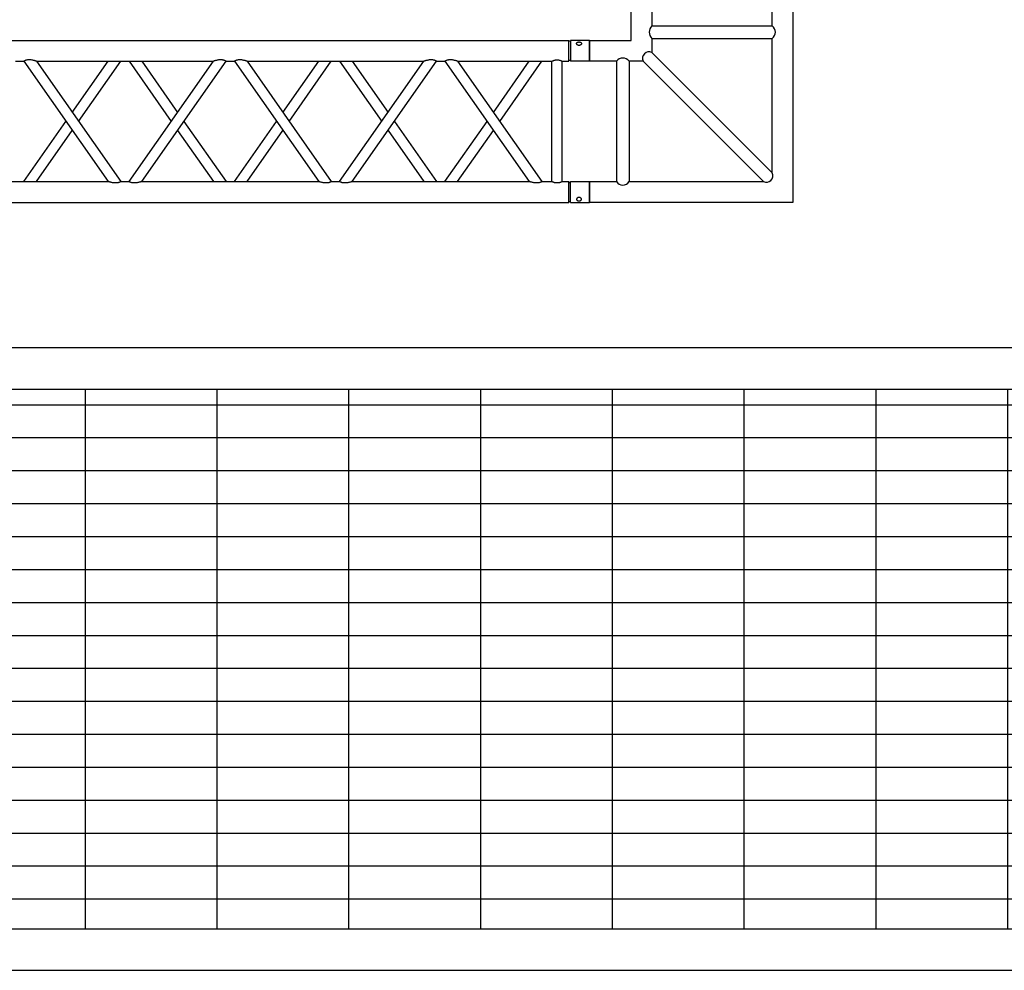
# Model space of a CAD drawing. Units: millimetres. Extents: x -825 to 6692, y 555 to 6949.
# Drawn here: x 2080 to 2317, y 5569 to 5798 of the extents above; entities that cross this region are included whole.
import ezdxf

# ---------------------------------------------------------------- set-up
doc = ezdxf.new("R2010")
doc.units = ezdxf.units.MM
doc.layers.add('GT大劇院_TRUSS_後舞台 Rear Stage Truss', color=4, linetype='Continuous')
doc.layers.add('GT大劇院_工作廊道_後舞台6樓 Gallery Rear Stage 6F', color=252, linetype='Continuous')

# ---------------------------------------------------------------- blocks, each defined once
blk = doc.blocks.new('GT大劇院_上舞台空間6F工作廊道')
at = {"layer": 'GT大劇院_工作廊道_後舞台6樓 Gallery Rear Stage 6F'}
h = blk.add_hatch(dxfattribs=at)
h.set_pattern_fill('GRATE', color=256, scale=10)
h.set_pattern_definition([(0, (-0.0001, 2752.443), (0, 7.9375), []), (90, (-0.0001, 2752.443), (-31.75, 2e-15), [])])
h.paths.add_polyline_path([(-1152.12, 2311.5), (-1225, 2311.5), (-1225, 2181.5), (1225, 2181.5), (1225, 2311.5), (1129, 2311.5), (1129, 3417.5), (1215, 3417.5), (1215, 3517.5), (1130, 3517.5), (1130, 3477.5), (-1130, 3477.5), (-1130, 3517.5), (-1215, 3517.5), (-1215, 3417.5), (-1153.01, 3417.5)])
h.paths.add_polyline_path([(-1023, 3417.5), (999, 3417.5), (999, 2311.5), (-1023, 2311.5)], flags=16)
h.paths.add_polyline_path([(-1013, 3407.5), (989, 3407.5), (989, 2321.5), (-1013, 2321.5)], flags=0)
for p, q in [((-1013, 2321.5), (989, 2321.5)), ((-1023, 2311.5), (999, 2311.5)), ((-1225, 2181.5), (1225, 2181.5)), ((-1225, 2171.5), (1225, 2171.5))]:
    blk.add_line(p, q, dxfattribs=at)
blk = doc.blocks.new('GT大劇院_39cm truss_3m')
at = {"extrusion": (0, 1, -2.22045e-16)}
for p, q in [((50, 3000), (0, 3000)), ((0, 3000), (0, 2954)), ((50, 3000), (0, 3000)), ((0, 3000), (0, 2954)), ((50, 3000), (50, 2954)), ((50, 3000), (50, 2954)), ((340, 3000), (390, 3000)), ((340, 2954), (340, 3000)), ((340, 3000), (390, 3000)), ((340, 2954), (340, 3000)), ((390, 2954), (390, 3000)), ((390, 2954), (390, 3000)), ((0, 2954), (50, 2954)), ((0, 2954), (50, 2954)), ((50, 2950), (0, 2950)), ((0, 50), (0, 2950)), ((50, 2950), (0, 2950)), ((0, 50), (0, 2950)), ((2, 2954), (2, 2950)), ((2, 2954), (2, 2950)), ((48, 2954), (48, 2950)), ((48, 2954), (48, 2950)), ((50, 2934), (50, 2950)), ((50, 2934), (50, 2950)), ((390, 2954), (340, 2954)), ((390, 2954), (340, 2954)), ((390, 2950), (340, 2950)), ((340, 2934), (340, 2950)), ((390, 2950), (340, 2950)), ((340, 2934), (340, 2950)), ((342, 2950), (342, 2954)), ((342, 2950), (342, 2954)), ((388, 2950), (388, 2954)), ((388, 2950), (388, 2954)), ((390, 50), (390, 2950)), ((390, 50), (390, 2950)), ((340, 2934), (50, 2934)), ((340, 2934), (50, 2934)), ((340, 2909), (50, 2909)), ((50, 2681.9), (50, 2909)), ((340, 2909), (50, 2909)), ((50, 2681.9), (50, 2909)), ((340, 2885), (340, 2909)), ((340, 2885), (340, 2909)), ((195, 2783.4), (50, 2885)), ((50, 2681.9), (340, 2885)), ((195, 2783.4), (50, 2885)), ((50, 2681.9), (340, 2885)), ((173.2, 2768.2), (50, 2854.5)), ((50, 2651.4), (340, 2854.5)), ((173.2, 2768.2), (50, 2854.5)), ((50, 2651.4), (340, 2854.5)), ((340, 2428.2), (340, 2854.5)), ((340, 2428.2), (340, 2854.5)), ((340, 2651.4), (195, 2752.9)), ((340, 2651.4), (195, 2752.9)), ((340, 2681.9), (216.8, 2768.2)), ((340, 2681.9), (216.8, 2768.2)), ((50, 2651.4), (50, 2651.4)), ((50, 2631.4), (50, 2651.4)), ((50, 2651.4), (50, 2651.4)), ((50, 2631.4), (50, 2651.4)), ((340, 2651.4), (340, 2651.4)), ((340, 2651.4), (340, 2651.4)), ((50, 2631.4), (50, 2631.4)), ((340, 2428.2), (50, 2631.4)), ((50, 2631.4), (50, 2631.4)), ((340, 2428.2), (50, 2631.4)), ((195, 2529.8), (340, 2631.4)), ((195, 2529.8), (340, 2631.4)), ((340, 2631.4), (340, 2631.4)), ((340, 2631.4), (340, 2631.4)), ((340, 2397.7), (50, 2600.8)), ((50, 2174.6), (50, 2600.8)), ((340, 2397.7), (50, 2600.8)), ((50, 2174.6), (50, 2600.8)), ((216.8, 2514.5), (340, 2600.8)), ((216.8, 2514.5), (340, 2600.8)), ((50, 2428.2), (173.2, 2514.5)), ((50, 2428.2), (173.2, 2514.5)), ((50, 2397.7), (195, 2499.3)), ((50, 2397.7), (195, 2499.3)), ((340, 2377.7), (340, 2397.7)), ((340, 2377.7), (340, 2397.7)), ((195, 2276.2), (50, 2377.7)), ((50, 2174.6), (340, 2377.7)), ((195, 2276.2), (50, 2377.7)), ((50, 2174.6), (340, 2377.7)), ((173.2, 2260.9), (50, 2347.2)), ((50, 2144.1), (340, 2347.2)), ((173.2, 2260.9), (50, 2347.2)), ((50, 2144.1), (340, 2347.2)), ((340, 1921), (340, 2347.2)), ((340, 1921), (340, 2347.2)), ((340, 2174.6), (216.8, 2260.9)), ((340, 2174.6), (216.8, 2260.9)), ((340, 2144.1), (195, 2245.6)), ((340, 2144.1), (195, 2245.6)), ((50, 2144.1), (50, 2144.1)), ((50, 2124.1), (50, 2144.1)), ((50, 2144.1), (50, 2144.1)), ((50, 2124.1), (50, 2144.1)), ((340, 2144.1), (340, 2144.1)), ((340, 2144.1), (340, 2144.1)), ((50, 2124.1), (50, 2124.1)), ((340, 1921), (50, 2124.1)), ((50, 2124.1), (50, 2124.1)), ((340, 1921), (50, 2124.1)), ((195, 2022.5), (340, 2124.1)), ((195, 2022.5), (340, 2124.1)), ((340, 2124.1), (340, 2124.1)), ((340, 2124.1), (340, 2124.1)), ((340, 1890.5), (50, 2093.6)), ((50, 1667.3), (50, 2093.6)), ((340, 1890.5), (50, 2093.6)), ((50, 1667.3), (50, 2093.6)), ((216.8, 2007.3), (340, 2093.6)), ((216.8, 2007.3), (340, 2093.6)), ((50, 1921), (173.2, 2007.3)), ((50, 1921), (173.2, 2007.3)), ((50, 1890.5), (195, 1992)), ((50, 1890.5), (195, 1992)), ((340, 1870.5), (340, 1890.5)), ((340, 1870.5), (340, 1890.5)), ((195, 1768.9), (50, 1870.5)), ((50, 1667.3), (340, 1870.5)), ((195, 1768.9), (50, 1870.5)), ((50, 1667.3), (340, 1870.5)), ((173.2, 1753.6), (50, 1839.9)), ((50, 1636.8), (340, 1839.9)), ((173.2, 1753.6), (50, 1839.9)), ((50, 1636.8), (340, 1839.9)), ((340, 1413.7), (340, 1839.9)), ((340, 1413.7), (340, 1839.9)), ((340, 1636.8), (195, 1738.4)), ((340, 1636.8), (195, 1738.4)), ((340, 1667.3), (216.8, 1753.6)), ((340, 1667.3), (216.8, 1753.6)), ((50, 1636.8), (50, 1636.8)), ((50, 1616.8), (50, 1636.8)), ((50, 1636.8), (50, 1636.8)), ((50, 1616.8), (50, 1636.8)), ((340, 1636.8), (340, 1636.8)), ((340, 1636.8), (340, 1636.8))]:
    blk.add_line(p, q, dxfattribs=at)
for points, knots in [([(12, 2974.5), (12, 2974.9), (12, 2975.3), (11.8, 2976), (11.7, 2976.4), (11.5, 2977.1), (11.3, 2977.5), (11, 2978.1), (10.7, 2978.4), (10.3, 2978.9), (10.1, 2979.2), (9.6, 2979.6), (9.3, 2979.8), (8.7, 2980.1), (8.4, 2980.2), (7.9, 2980.4), (7.6, 2980.4), (7.1, 2980.4), (6.8, 2980.4), (6.3, 2980.2), (6, 2980.1), (5.6, 2979.8), (5.3, 2979.6), (4.9, 2979.2), (4.8, 2978.9), (4.5, 2978.4), (4.3, 2978.1), (4.1, 2977.5), (4, 2977.1), (3.8, 2976.4), (3.7, 2976), (3.7, 2975.3), (3.6, 2974.9), (3.6, 2974.1), (3.7, 2973.7), (3.7, 2973), (3.8, 2972.6), (4, 2971.9), (4.1, 2971.5), (4.3, 2970.9), (4.5, 2970.6), (4.8, 2970.1), (4.9, 2969.8), (5.3, 2969.4), (5.6, 2969.2), (6, 2968.9), (6.3, 2968.8), (6.8, 2968.6), (7.1, 2968.6), (7.6, 2968.6), (7.9, 2968.6), (8.4, 2968.8), (8.7, 2968.9), (9.3, 2969.2), (9.6, 2969.4), (10.1, 2969.8), (10.3, 2970.1), (10.7, 2970.6), (11, 2970.9), (11.3, 2971.5), (11.5, 2971.9), (11.7, 2972.6), (11.8, 2973), (12, 2973.7), (12, 2974.1), (12, 2974.5)], [0, 0, 0, 0, 1.118803, 1.118803, 2.237606, 2.237606, 3.356409, 3.356409, 4.475212, 4.475212, 5.594209, 5.594209, 6.713207, 6.713207, 7.832205, 7.832205, 8.951203, 8.951203, 10.0702, 10.0702, 11.189198, 11.189198, 12.308196, 12.308196, 13.427194, 13.427194, 14.545997, 14.545997, 15.664799, 15.664799, 16.783602, 16.783602, 17.902405, 17.902405, 19.021208, 19.021208, 20.140011, 20.140011, 21.258814, 21.258814, 22.377617, 22.377617, 23.496615, 23.496615, 24.615613, 24.615613, 25.73461, 25.73461, 26.853608, 26.853608, 27.972606, 27.972606, 29.091604, 29.091604, 30.210601, 30.210601, 31.329599, 31.329599, 32.448402, 32.448402, 33.567205, 33.567205, 34.686008, 34.686008, 35.804811, 35.804811, 35.804811, 35.804811]), ([(12, 2974.5), (12, 2974.9), (12, 2975.3), (11.8, 2976), (11.7, 2976.4), (11.5, 2977.1), (11.3, 2977.5), (11, 2978.1), (10.7, 2978.4), (10.3, 2978.9), (10.1, 2979.2), (9.6, 2979.6), (9.3, 2979.8), (8.7, 2980.1), (8.4, 2980.2), (7.9, 2980.4), (7.6, 2980.4), (7.1, 2980.4), (6.8, 2980.4), (6.3, 2980.2), (6, 2980.1), (5.6, 2979.8), (5.3, 2979.6), (4.9, 2979.2), (4.8, 2978.9), (4.5, 2978.4), (4.3, 2978.1), (4.1, 2977.5), (4, 2977.1), (3.8, 2976.4), (3.7, 2976), (3.7, 2975.3), (3.6, 2974.9), (3.6, 2974.1), (3.7, 2973.7), (3.7, 2973), (3.8, 2972.6), (4, 2971.9), (4.1, 2971.5), (4.3, 2970.9), (4.5, 2970.6), (4.8, 2970.1), (4.9, 2969.8), (5.3, 2969.4), (5.6, 2969.2), (6, 2968.9), (6.3, 2968.8), (6.8, 2968.6), (7.1, 2968.6), (7.6, 2968.6), (7.9, 2968.6), (8.4, 2968.8), (8.7, 2968.9), (9.3, 2969.2), (9.6, 2969.4), (10.1, 2969.8), (10.3, 2970.1), (10.7, 2970.6), (11, 2970.9), (11.3, 2971.5), (11.5, 2971.9), (11.7, 2972.6), (11.8, 2973), (12, 2973.7), (12, 2974.1), (12, 2974.5)], [0, 0, 0, 0, 1.118803, 1.118803, 2.237606, 2.237606, 3.356409, 3.356409, 4.475212, 4.475212, 5.594209, 5.594209, 6.713207, 6.713207, 7.832205, 7.832205, 8.951203, 8.951203, 10.0702, 10.0702, 11.189198, 11.189198, 12.308196, 12.308196, 13.427194, 13.427194, 14.545997, 14.545997, 15.664799, 15.664799, 16.783602, 16.783602, 17.902405, 17.902405, 19.021208, 19.021208, 20.140011, 20.140011, 21.258814, 21.258814, 22.377617, 22.377617, 23.496615, 23.496615, 24.615613, 24.615613, 25.73461, 25.73461, 26.853608, 26.853608, 27.972606, 27.972606, 29.091604, 29.091604, 30.210601, 30.210601, 31.329599, 31.329599, 32.448402, 32.448402, 33.567205, 33.567205, 34.686008, 34.686008, 35.804811, 35.804811, 35.804811, 35.804811]), ([(378, 2974.5), (378, 2974.9), (378, 2975.3), (378.2, 2976), (378.3, 2976.4), (378.5, 2977.1), (378.7, 2977.5), (379, 2978.1), (379.3, 2978.4), (379.7, 2978.9), (379.9, 2979.2), (380.4, 2979.6), (380.7, 2979.8), (381.3, 2980.1), (381.6, 2980.2), (382.1, 2980.4), (382.4, 2980.4), (382.9, 2980.4), (383.2, 2980.4), (383.7, 2980.2), (384, 2980.1), (384.4, 2979.8), (384.7, 2979.6), (385.1, 2979.2), (385.2, 2978.9), (385.5, 2978.4), (385.7, 2978.1), (385.9, 2977.5), (386, 2977.1), (386.2, 2976.4), (386.3, 2976), (386.3, 2975.3), (386.4, 2974.9), (386.4, 2974.1), (386.3, 2973.7), (386.3, 2973), (386.2, 2972.6), (386, 2971.9), (385.9, 2971.5), (385.7, 2970.9), (385.5, 2970.6), (385.2, 2970.1), (385.1, 2969.8), (384.7, 2969.4), (384.4, 2969.2), (384, 2968.9), (383.7, 2968.8), (383.2, 2968.6), (382.9, 2968.6), (382.4, 2968.6), (382.1, 2968.6), (381.6, 2968.8), (381.3, 2968.9), (380.7, 2969.2), (380.4, 2969.4), (379.9, 2969.8), (379.7, 2970.1), (379.3, 2970.6), (379, 2970.9), (378.7, 2971.5), (378.5, 2971.9), (378.3, 2972.6), (378.2, 2973), (378, 2973.7), (378, 2974.1), (378, 2974.5)], [0, 0, 0, 0, 1.118803, 1.118803, 2.237606, 2.237606, 3.356409, 3.356409, 4.475212, 4.475212, 5.594209, 5.594209, 6.713207, 6.713207, 7.832205, 7.832205, 8.951203, 8.951203, 10.0702, 10.0702, 11.189198, 11.189198, 12.308196, 12.308196, 13.427194, 13.427194, 14.545997, 14.545997, 15.664799, 15.664799, 16.783602, 16.783602, 17.902405, 17.902405, 19.021208, 19.021208, 20.140011, 20.140011, 21.258814, 21.258814, 22.377617, 22.377617, 23.496615, 23.496615, 24.615613, 24.615613, 25.73461, 25.73461, 26.853608, 26.853608, 27.972606, 27.972606, 29.091604, 29.091604, 30.210601, 30.210601, 31.329599, 31.329599, 32.448402, 32.448402, 33.567205, 33.567205, 34.686008, 34.686008, 35.804811, 35.804811, 35.804811, 35.804811]), ([(378, 2974.5), (378, 2974.9), (378, 2975.3), (378.2, 2976), (378.3, 2976.4), (378.5, 2977.1), (378.7, 2977.5), (379, 2978.1), (379.3, 2978.4), (379.7, 2978.9), (379.9, 2979.2), (380.4, 2979.6), (380.7, 2979.8), (381.3, 2980.1), (381.6, 2980.2), (382.1, 2980.4), (382.4, 2980.4), (382.9, 2980.4), (383.2, 2980.4), (383.7, 2980.2), (384, 2980.1), (384.4, 2979.8), (384.7, 2979.6), (385.1, 2979.2), (385.2, 2978.9), (385.5, 2978.4), (385.7, 2978.1), (385.9, 2977.5), (386, 2977.1), (386.2, 2976.4), (386.3, 2976), (386.3, 2975.3), (386.4, 2974.9), (386.4, 2974.1), (386.3, 2973.7), (386.3, 2973), (386.2, 2972.6), (386, 2971.9), (385.9, 2971.5), (385.7, 2970.9), (385.5, 2970.6), (385.2, 2970.1), (385.1, 2969.8), (384.7, 2969.4), (384.4, 2969.2), (384, 2968.9), (383.7, 2968.8), (383.2, 2968.6), (382.9, 2968.6), (382.4, 2968.6), (382.1, 2968.6), (381.6, 2968.8), (381.3, 2968.9), (380.7, 2969.2), (380.4, 2969.4), (379.9, 2969.8), (379.7, 2970.1), (379.3, 2970.6), (379, 2970.9), (378.7, 2971.5), (378.5, 2971.9), (378.3, 2972.6), (378.2, 2973), (378, 2973.7), (378, 2974.1), (378, 2974.5)], [0, 0, 0, 0, 1.118803, 1.118803, 2.237606, 2.237606, 3.356409, 3.356409, 4.475212, 4.475212, 5.594209, 5.594209, 6.713207, 6.713207, 7.832205, 7.832205, 8.951203, 8.951203, 10.0702, 10.0702, 11.189198, 11.189198, 12.308196, 12.308196, 13.427194, 13.427194, 14.545997, 14.545997, 15.664799, 15.664799, 16.783602, 16.783602, 17.902405, 17.902405, 19.021208, 19.021208, 20.140011, 20.140011, 21.258814, 21.258814, 22.377617, 22.377617, 23.496615, 23.496615, 24.615613, 24.615613, 25.73461, 25.73461, 26.853608, 26.853608, 27.972606, 27.972606, 29.091604, 29.091604, 30.210601, 30.210601, 31.329599, 31.329599, 32.448402, 32.448402, 33.567205, 33.567205, 34.686008, 34.686008, 35.804811, 35.804811, 35.804811, 35.804811]), ([(50, 2909), (50, 2909), (50, 2909.1), (49.8, 2909.4), (49.7, 2909.6), (49.4, 2910.3), (49.2, 2910.7), (48.8, 2911.6), (48.6, 2912.1), (48.2, 2913.2), (48, 2913.8), (47.5, 2915.2), (47.3, 2915.9), (47, 2917.4), (46.9, 2918.2), (46.7, 2919.9), (46.7, 2920.7), (46.7, 2922.3), (46.7, 2923.1), (46.9, 2924.8), (47, 2925.6), (47.3, 2927.1), (47.5, 2927.8), (48, 2929.2), (48.2, 2929.8), (48.6, 2930.9), (48.8, 2931.4), (49.2, 2932.3), (49.4, 2932.7), (49.7, 2933.4), (49.8, 2933.6), (50, 2933.9), (50, 2934), (50, 2934)], [19.219528, 19.219528, 19.219528, 19.219528, 21.61869, 21.61869, 24.017851, 24.017851, 26.417013, 26.417013, 28.816175, 28.816175, 31.221895, 31.221895, 33.627615, 33.627615, 36.033335, 36.033335, 38.439055, 38.439055, 40.844775, 40.844775, 43.250495, 43.250495, 45.656215, 45.656215, 48.061935, 48.061935, 50.461097, 50.461097, 52.860259, 52.860259, 55.259421, 55.259421, 57.658583, 57.658583, 57.658583, 57.658583]), ([(50, 2909), (50, 2909), (50, 2909.1), (49.8, 2909.4), (49.7, 2909.6), (49.4, 2910.3), (49.2, 2910.7), (48.8, 2911.6), (48.6, 2912.1), (48.2, 2913.2), (48, 2913.8), (47.5, 2915.2), (47.3, 2915.9), (47, 2917.4), (46.9, 2918.2), (46.7, 2919.9), (46.7, 2920.7), (46.7, 2922.3), (46.7, 2923.1), (46.9, 2924.8), (47, 2925.6), (47.3, 2927.1), (47.5, 2927.8), (48, 2929.2), (48.2, 2929.8), (48.6, 2930.9), (48.8, 2931.4), (49.2, 2932.3), (49.4, 2932.7), (49.7, 2933.4), (49.8, 2933.6), (50, 2933.9), (50, 2934), (50, 2934)], [19.219528, 19.219528, 19.219528, 19.219528, 21.61869, 21.61869, 24.017851, 24.017851, 26.417013, 26.417013, 28.816175, 28.816175, 31.221895, 31.221895, 33.627615, 33.627615, 36.033335, 36.033335, 38.439055, 38.439055, 40.844775, 40.844775, 43.250495, 43.250495, 45.656215, 45.656215, 48.061935, 48.061935, 50.461097, 50.461097, 52.860259, 52.860259, 55.259421, 55.259421, 57.658583, 57.658583, 57.658583, 57.658583]), ([(340, 2934), (340, 2934), (340, 2933.9), (340.2, 2933.6), (340.3, 2933.4), (340.6, 2932.7), (340.8, 2932.3), (341.2, 2931.4), (341.4, 2930.9), (341.8, 2929.8), (342, 2929.2), (342.5, 2927.8), (342.7, 2927.1), (343, 2925.6), (343.1, 2924.8), (343.3, 2923.1), (343.3, 2922.3), (343.3, 2921.5), (343.3, 2920.7), (343.3, 2919.9), (343.1, 2918.2), (343, 2917.4), (342.7, 2915.9), (342.5, 2915.2), (342, 2913.8), (341.8, 2913.2), (341.4, 2912.1), (341.2, 2911.6), (340.8, 2910.7), (340.6, 2910.3), (340.3, 2909.6), (340.2, 2909.4), (340, 2909.1), (340, 2909), (340, 2909)], [57.658583, 57.658583, 57.658583, 57.658583, 60.057745, 60.057745, 62.456907, 62.456907, 64.856069, 64.856069, 67.25523, 67.25523, 69.66095, 69.66095, 72.06667, 72.06667, 74.47239, 74.47239, 76.87811, 76.87811, 76.87811, 79.28383, 79.28383, 81.68955, 81.68955, 84.09527, 84.09527, 86.50099, 86.50099, 88.900152, 88.900152, 91.299314, 91.299314, 93.698476, 93.698476, 96.097638, 96.097638, 96.097638, 96.097638]), ([(340, 2934), (340, 2934), (340, 2933.9), (340.2, 2933.6), (340.3, 2933.4), (340.6, 2932.7), (340.8, 2932.3), (341.2, 2931.4), (341.4, 2930.9), (341.8, 2929.8), (342, 2929.2), (342.5, 2927.8), (342.7, 2927.1), (343, 2925.6), (343.1, 2924.8), (343.3, 2923.1), (343.3, 2922.3), (343.3, 2921.5), (343.3, 2920.7), (343.3, 2919.9), (343.1, 2918.2), (343, 2917.4), (342.7, 2915.9), (342.5, 2915.2), (342, 2913.8), (341.8, 2913.2), (341.4, 2912.1), (341.2, 2911.6), (340.8, 2910.7), (340.6, 2910.3), (340.3, 2909.6), (340.2, 2909.4), (340, 2909.1), (340, 2909), (340, 2909)], [57.658583, 57.658583, 57.658583, 57.658583, 60.057745, 60.057745, 62.456907, 62.456907, 64.856069, 64.856069, 67.25523, 67.25523, 69.66095, 69.66095, 72.06667, 72.06667, 74.47239, 74.47239, 76.87811, 76.87811, 76.87811, 79.28383, 79.28383, 81.68955, 81.68955, 84.09527, 84.09527, 86.50099, 86.50099, 88.900152, 88.900152, 91.299314, 91.299314, 93.698476, 93.698476, 96.097638, 96.097638, 96.097638, 96.097638]), ([(340, 2885), (340, 2885), (340, 2884.9), (340.2, 2884.7), (340.3, 2884.4), (340.6, 2883.9), (340.8, 2883.5), (341.2, 2882.7), (341.4, 2882.2), (341.8, 2881.1), (342.1, 2880.4), (342.5, 2879), (342.7, 2878.2), (343, 2876.5), (343.2, 2875.6), (343.3, 2873.8), (343.3, 2872.9), (343.3, 2871), (343.3, 2869.8), (343.1, 2867.5), (342.9, 2866.4), (342.5, 2864.2), (342.3, 2863.1), (341.9, 2861.1), (341.6, 2860.1), (341.2, 2858.6), (341.1, 2858), (340.7, 2856.8), (340.6, 2856.3), (340.3, 2855.4), (340.2, 2855.1), (340, 2854.6), (340, 2854.5), (340, 2854.5)], [19.778795, 19.778795, 19.778795, 19.778795, 22.143262, 22.143262, 24.507729, 24.507729, 26.872196, 26.872196, 29.236663, 29.236663, 31.816895, 31.816895, 34.397127, 34.397127, 36.977359, 36.977359, 39.55759, 39.55759, 42.883507, 42.883507, 46.209424, 46.209424, 49.535341, 49.535341, 52.861258, 52.861258, 55.288259, 55.288259, 57.71526, 57.71526, 60.142261, 60.142261, 62.569262, 62.569262, 62.569262, 62.569262]), ([(340, 2885), (340, 2885), (340, 2884.9), (340.2, 2884.7), (340.3, 2884.4), (340.6, 2883.9), (340.8, 2883.5), (341.2, 2882.7), (341.4, 2882.2), (341.8, 2881.1), (342.1, 2880.4), (342.5, 2879), (342.7, 2878.2), (343, 2876.5), (343.2, 2875.6), (343.3, 2873.8), (343.3, 2872.9), (343.3, 2871), (343.3, 2869.8), (343.1, 2867.5), (342.9, 2866.4), (342.5, 2864.2), (342.3, 2863.1), (341.9, 2861.1), (341.6, 2860.1), (341.2, 2858.6), (341.1, 2858), (340.7, 2856.8), (340.6, 2856.3), (340.3, 2855.4), (340.2, 2855.1), (340, 2854.6), (340, 2854.5), (340, 2854.5)], [19.778795, 19.778795, 19.778795, 19.778795, 22.143262, 22.143262, 24.507729, 24.507729, 26.872196, 26.872196, 29.236663, 29.236663, 31.816895, 31.816895, 34.397127, 34.397127, 36.977359, 36.977359, 39.55759, 39.55759, 42.883507, 42.883507, 46.209424, 46.209424, 49.535341, 49.535341, 52.861258, 52.861258, 55.288259, 55.288259, 57.71526, 57.71526, 60.142261, 60.142261, 62.569262, 62.569262, 62.569262, 62.569262]), ([(50, 2681.9), (50, 2681.9), (50, 2681.8), (49.8, 2681.3), (49.7, 2680.9), (49.4, 2680.1), (49.3, 2679.5), (48.9, 2678.4), (48.8, 2677.8), (48.4, 2676.3), (48.1, 2675.3), (47.7, 2673.3), (47.5, 2672.2), (47.1, 2670), (46.9, 2668.8), (46.7, 2666.5), (46.7, 2665.4), (46.7, 2663.4), (46.7, 2662.5), (46.8, 2660.7), (47, 2659.8), (47.2, 2658.6), (47.3, 2658.2), (47.5, 2657.4), (47.6, 2657), (47.9, 2655.9), (48.2, 2655.2), (48.6, 2654.1), (48.8, 2653.7), (49.2, 2652.8), (49.4, 2652.5), (49.7, 2651.9), (49.8, 2651.7), (50, 2651.4), (50, 2651.4), (50, 2651.4)], [108.59361, 108.59361, 108.59361, 108.59361, 111.020611, 111.020611, 113.447612, 113.447612, 115.874613, 115.874613, 118.301614, 118.301614, 121.627531, 121.627531, 124.953448, 124.953448, 128.279365, 128.279365, 131.605282, 131.605282, 134.205813, 134.205813, 136.806344, 136.806344, 138.10661, 138.10661, 139.406875, 139.406875, 142.007407, 142.007407, 144.3517, 144.3517, 146.695993, 146.695993, 149.040286, 149.040286, 151.185182, 151.185182, 151.185182, 151.185182]), ([(50, 2681.9), (50, 2681.9), (50, 2681.8), (49.8, 2681.3), (49.7, 2680.9), (49.4, 2680.1), (49.3, 2679.5), (48.9, 2678.4), (48.8, 2677.8), (48.4, 2676.3), (48.1, 2675.3), (47.7, 2673.3), (47.5, 2672.2), (47.1, 2670), (46.9, 2668.8), (46.7, 2666.5), (46.7, 2665.4), (46.7, 2663.4), (46.7, 2662.5), (46.8, 2660.7), (47, 2659.8), (47.2, 2658.6), (47.3, 2658.2), (47.5, 2657.4), (47.6, 2657), (47.9, 2655.9), (48.2, 2655.2), (48.6, 2654.1), (48.8, 2653.7), (49.2, 2652.8), (49.4, 2652.5), (49.7, 2651.9), (49.8, 2651.7), (50, 2651.4), (50, 2651.4), (50, 2651.4)], [108.59361, 108.59361, 108.59361, 108.59361, 111.020611, 111.020611, 113.447612, 113.447612, 115.874613, 115.874613, 118.301614, 118.301614, 121.627531, 121.627531, 124.953448, 124.953448, 128.279365, 128.279365, 131.605282, 131.605282, 134.205813, 134.205813, 136.806344, 136.806344, 138.10661, 138.10661, 139.406875, 139.406875, 142.007407, 142.007407, 144.3517, 144.3517, 146.695993, 146.695993, 149.040286, 149.040286, 151.185182, 151.185182, 151.185182, 151.185182]), ([(50, 2631.4), (50, 2631.4), (50, 2631.3), (49.8, 2631), (49.7, 2630.8), (49.4, 2630.2), (49.2, 2629.9), (48.8, 2629), (48.6, 2628.6), (48.2, 2627.5), (47.9, 2626.8), (47.5, 2625.3), (47.3, 2624.5), (47, 2622.9), (46.8, 2622), (46.7, 2620.2), (46.7, 2619.3), (46.7, 2618.4), (46.7, 2617.3), (46.7, 2616.2), (46.9, 2613.9), (47.1, 2612.8), (47.5, 2610.5), (47.7, 2609.5), (48.1, 2607.4), (48.4, 2606.5), (48.8, 2605), (48.9, 2604.4), (49.3, 2603.2), (49.4, 2602.7), (49.7, 2601.8), (49.8, 2601.4), (50, 2601), (50, 2600.8), (50, 2600.8)], [66.001546, 66.001546, 66.001546, 66.001546, 68.166605, 68.166605, 70.531072, 70.531072, 72.895539, 72.895539, 75.260006, 75.260006, 77.840238, 77.840238, 80.42047, 80.42047, 83.000701, 83.000701, 85.580933, 85.580933, 85.580933, 88.90685, 88.90685, 92.232767, 92.232767, 95.558684, 95.558684, 98.884601, 98.884601, 101.311602, 101.311602, 103.738603, 103.738603, 106.165604, 106.165604, 108.592605, 108.592605, 108.592605, 108.592605]), ([(50, 2631.4), (50, 2631.4), (50, 2631.3), (49.8, 2631), (49.7, 2630.8), (49.4, 2630.2), (49.2, 2629.9), (48.8, 2629), (48.6, 2628.6), (48.2, 2627.5), (47.9, 2626.8), (47.5, 2625.3), (47.3, 2624.5), (47, 2622.9), (46.8, 2622), (46.7, 2620.2), (46.7, 2619.3), (46.7, 2618.4), (46.7, 2617.3), (46.7, 2616.2), (46.9, 2613.9), (47.1, 2612.8), (47.5, 2610.5), (47.7, 2609.5), (48.1, 2607.4), (48.4, 2606.5), (48.8, 2605), (48.9, 2604.4), (49.3, 2603.2), (49.4, 2602.7), (49.7, 2601.8), (49.8, 2601.4), (50, 2601), (50, 2600.8), (50, 2600.8)], [66.001546, 66.001546, 66.001546, 66.001546, 68.166605, 68.166605, 70.531072, 70.531072, 72.895539, 72.895539, 75.260006, 75.260006, 77.840238, 77.840238, 80.42047, 80.42047, 83.000701, 83.000701, 85.580933, 85.580933, 85.580933, 88.90685, 88.90685, 92.232767, 92.232767, 95.558684, 95.558684, 98.884601, 98.884601, 101.311602, 101.311602, 103.738603, 103.738603, 106.165604, 106.165604, 108.592605, 108.592605, 108.592605, 108.592605]), ([(340, 2428.2), (340, 2428.2), (340, 2428.1), (340.2, 2427.6), (340.3, 2427.3), (340.6, 2426.4), (340.7, 2425.9), (341.1, 2424.7), (341.2, 2424.1), (341.6, 2422.6), (341.9, 2421.7), (342.3, 2419.6), (342.5, 2418.6), (342.9, 2416.3), (343.1, 2415.2), (343.3, 2412.9), (343.3, 2411.8), (343.3, 2410.6)], [62.569262, 62.569262, 62.569262, 62.569262, 64.996263, 64.996263, 67.423264, 67.423264, 69.850265, 69.850265, 72.277266, 72.277266, 75.603182, 75.603182, 78.929099, 78.929099, 82.255016, 82.255016, 85.580933, 85.580933, 85.580933, 85.580933]), ([(340, 2428.2), (340, 2428.2), (340, 2428.1), (340.2, 2427.6), (340.3, 2427.3), (340.6, 2426.4), (340.7, 2425.9), (341.1, 2424.7), (341.2, 2424.1), (341.6, 2422.6), (341.9, 2421.7), (342.3, 2419.6), (342.5, 2418.6), (342.9, 2416.3), (343.1, 2415.2), (343.3, 2412.9), (343.3, 2411.8), (343.3, 2410.6)], [62.569262, 62.569262, 62.569262, 62.569262, 64.996263, 64.996263, 67.423264, 67.423264, 69.850265, 69.850265, 72.277266, 72.277266, 75.603182, 75.603182, 78.929099, 78.929099, 82.255016, 82.255016, 85.580933, 85.580933, 85.580933, 85.580933]), ([(343.3, 2410.6), (343.3, 2409.8), (343.3, 2408.9), (343.2, 2407.1), (343, 2406.2), (342.7, 2404.6), (342.5, 2403.8), (342.1, 2402.3), (341.8, 2401.6), (341.4, 2400.5), (341.2, 2400.1), (340.8, 2399.2), (340.6, 2398.9), (340.3, 2398.3), (340.2, 2398.1), (340, 2397.8), (340, 2397.7), (340, 2397.7)], [0, 0, 0, 0, 2.580232, 2.580232, 5.160463, 5.160463, 7.740695, 7.740695, 10.320927, 10.320927, 12.685394, 12.685394, 15.049861, 15.049861, 17.414328, 17.414328, 19.778795, 19.778795, 19.778795, 19.778795]), ([(343.3, 2410.6), (343.3, 2409.8), (343.3, 2408.9), (343.2, 2407.1), (343, 2406.2), (342.7, 2404.6), (342.5, 2403.8), (342.1, 2402.3), (341.8, 2401.6), (341.4, 2400.5), (341.2, 2400.1), (340.8, 2399.2), (340.6, 2398.9), (340.3, 2398.3), (340.2, 2398.1), (340, 2397.8), (340, 2397.7), (340, 2397.7)], [0, 0, 0, 0, 2.580232, 2.580232, 5.160463, 5.160463, 7.740695, 7.740695, 10.320927, 10.320927, 12.685394, 12.685394, 15.049861, 15.049861, 17.414328, 17.414328, 19.778795, 19.778795, 19.778795, 19.778795]), ([(340, 2377.7), (340, 2377.7), (340, 2377.7), (340.2, 2377.4), (340.3, 2377.2), (340.6, 2376.6), (340.8, 2376.2), (341.2, 2375.4), (341.4, 2374.9), (341.8, 2373.8), (342.1, 2373.2), (342.5, 2371.7), (342.7, 2370.9), (343, 2369.2), (343.2, 2368.3), (343.3, 2366.6), (343.3, 2365.7), (343.3, 2363.7), (343.3, 2362.6), (343.1, 2360.3), (342.9, 2359.1), (342.5, 2356.9), (342.3, 2355.8), (341.9, 2353.8), (341.6, 2352.8), (341.2, 2351.3), (341.1, 2350.7), (340.7, 2349.6), (340.6, 2349), (340.3, 2348.2), (340.2, 2347.8), (340, 2347.3), (340, 2347.2), (340, 2347.2)], [19.778795, 19.778795, 19.778795, 19.778795, 22.143262, 22.143262, 24.507729, 24.507729, 26.872196, 26.872196, 29.236663, 29.236663, 31.816895, 31.816895, 34.397127, 34.397127, 36.977359, 36.977359, 39.55759, 39.55759, 42.883507, 42.883507, 46.209424, 46.209424, 49.535341, 49.535341, 52.861258, 52.861258, 55.288259, 55.288259, 57.71526, 57.71526, 60.142261, 60.142261, 62.569262, 62.569262, 62.569262, 62.569262]), ([(340, 2377.7), (340, 2377.7), (340, 2377.7), (340.2, 2377.4), (340.3, 2377.2), (340.6, 2376.6), (340.8, 2376.2), (341.2, 2375.4), (341.4, 2374.9), (341.8, 2373.8), (342.1, 2373.2), (342.5, 2371.7), (342.7, 2370.9), (343, 2369.2), (343.2, 2368.3), (343.3, 2366.6), (343.3, 2365.7), (343.3, 2363.7), (343.3, 2362.6), (343.1, 2360.3), (342.9, 2359.1), (342.5, 2356.9), (342.3, 2355.8), (341.9, 2353.8), (341.6, 2352.8), (341.2, 2351.3), (341.1, 2350.7), (340.7, 2349.6), (340.6, 2349), (340.3, 2348.2), (340.2, 2347.8), (340, 2347.3), (340, 2347.2), (340, 2347.2)], [19.778795, 19.778795, 19.778795, 19.778795, 22.143262, 22.143262, 24.507729, 24.507729, 26.872196, 26.872196, 29.236663, 29.236663, 31.816895, 31.816895, 34.397127, 34.397127, 36.977359, 36.977359, 39.55759, 39.55759, 42.883507, 42.883507, 46.209424, 46.209424, 49.535341, 49.535341, 52.861258, 52.861258, 55.288259, 55.288259, 57.71526, 57.71526, 60.142261, 60.142261, 62.569262, 62.569262, 62.569262, 62.569262]), ([(50, 2174.6), (50, 2174.6), (50, 2174.5), (49.8, 2174), (49.7, 2173.7), (49.4, 2172.8), (49.3, 2172.3), (48.9, 2171.1), (48.8, 2170.5), (48.4, 2169), (48.1, 2168), (47.7, 2166), (47.5, 2164.9), (47.1, 2162.7), (46.9, 2161.5), (46.7, 2159.3), (46.7, 2158.1), (46.7, 2156.1), (46.7, 2155.2), (46.8, 2153.4), (47, 2152.6), (47.2, 2151.3), (47.3, 2150.9), (47.5, 2150.1), (47.6, 2149.7), (47.9, 2148.6), (48.2, 2148), (48.6, 2146.9), (48.8, 2146.4), (49.2, 2145.6), (49.4, 2145.2), (49.7, 2144.6), (49.8, 2144.4), (50, 2144.2), (50, 2144.1), (50, 2144.1)], [108.59361, 108.59361, 108.59361, 108.59361, 111.020611, 111.020611, 113.447612, 113.447612, 115.874613, 115.874613, 118.301614, 118.301614, 121.627531, 121.627531, 124.953448, 124.953448, 128.279365, 128.279365, 131.605282, 131.605282, 134.205813, 134.205813, 136.806344, 136.806344, 138.10661, 138.10661, 139.406875, 139.406875, 142.007407, 142.007407, 144.3517, 144.3517, 146.695993, 146.695993, 149.040286, 149.040286, 151.185182, 151.185182, 151.185182, 151.185182]), ([(50, 2174.6), (50, 2174.6), (50, 2174.5), (49.8, 2174), (49.7, 2173.7), (49.4, 2172.8), (49.3, 2172.3), (48.9, 2171.1), (48.8, 2170.5), (48.4, 2169), (48.1, 2168), (47.7, 2166), (47.5, 2164.9), (47.1, 2162.7), (46.9, 2161.5), (46.7, 2159.3), (46.7, 2158.1), (46.7, 2156.1), (46.7, 2155.2), (46.8, 2153.4), (47, 2152.6), (47.2, 2151.3), (47.3, 2150.9), (47.5, 2150.1), (47.6, 2149.7), (47.9, 2148.6), (48.2, 2148), (48.6, 2146.9), (48.8, 2146.4), (49.2, 2145.6), (49.4, 2145.2), (49.7, 2144.6), (49.8, 2144.4), (50, 2144.2), (50, 2144.1), (50, 2144.1)], [108.59361, 108.59361, 108.59361, 108.59361, 111.020611, 111.020611, 113.447612, 113.447612, 115.874613, 115.874613, 118.301614, 118.301614, 121.627531, 121.627531, 124.953448, 124.953448, 128.279365, 128.279365, 131.605282, 131.605282, 134.205813, 134.205813, 136.806344, 136.806344, 138.10661, 138.10661, 139.406875, 139.406875, 142.007407, 142.007407, 144.3517, 144.3517, 146.695993, 146.695993, 149.040286, 149.040286, 151.185182, 151.185182, 151.185182, 151.185182]), ([(50, 2124.1), (50, 2124.1), (50, 2124), (49.8, 2123.7), (49.7, 2123.5), (49.4, 2123), (49.2, 2122.6), (48.8, 2121.8), (48.6, 2121.3), (48.2, 2120.2), (47.9, 2119.5), (47.5, 2118.1), (47.3, 2117.3), (47, 2115.6), (46.8, 2114.7), (46.7, 2112.9), (46.7, 2112), (46.7, 2111.2), (46.7, 2110.1), (46.7, 2108.9), (46.9, 2106.6), (47.1, 2105.5), (47.5, 2103.3), (47.7, 2102.2), (48.1, 2100.2), (48.4, 2099.2), (48.8, 2097.7), (48.9, 2097.1), (49.3, 2095.9), (49.4, 2095.4), (49.7, 2094.5), (49.8, 2094.2), (50, 2093.7), (50, 2093.6), (50, 2093.6)], [66.001546, 66.001546, 66.001546, 66.001546, 68.166605, 68.166605, 70.531072, 70.531072, 72.895539, 72.895539, 75.260006, 75.260006, 77.840238, 77.840238, 80.42047, 80.42047, 83.000701, 83.000701, 85.580933, 85.580933, 85.580933, 88.90685, 88.90685, 92.232767, 92.232767, 95.558684, 95.558684, 98.884601, 98.884601, 101.311602, 101.311602, 103.738603, 103.738603, 106.165604, 106.165604, 108.592605, 108.592605, 108.592605, 108.592605]), ([(50, 2124.1), (50, 2124.1), (50, 2124), (49.8, 2123.7), (49.7, 2123.5), (49.4, 2123), (49.2, 2122.6), (48.8, 2121.8), (48.6, 2121.3), (48.2, 2120.2), (47.9, 2119.5), (47.5, 2118.1), (47.3, 2117.3), (47, 2115.6), (46.8, 2114.7), (46.7, 2112.9), (46.7, 2112), (46.7, 2111.2), (46.7, 2110.1), (46.7, 2108.9), (46.9, 2106.6), (47.1, 2105.5), (47.5, 2103.3), (47.7, 2102.2), (48.1, 2100.2), (48.4, 2099.2), (48.8, 2097.7), (48.9, 2097.1), (49.3, 2095.9), (49.4, 2095.4), (49.7, 2094.5), (49.8, 2094.2), (50, 2093.7), (50, 2093.6), (50, 2093.6)], [66.001546, 66.001546, 66.001546, 66.001546, 68.166605, 68.166605, 70.531072, 70.531072, 72.895539, 72.895539, 75.260006, 75.260006, 77.840238, 77.840238, 80.42047, 80.42047, 83.000701, 83.000701, 85.580933, 85.580933, 85.580933, 88.90685, 88.90685, 92.232767, 92.232767, 95.558684, 95.558684, 98.884601, 98.884601, 101.311602, 101.311602, 103.738603, 103.738603, 106.165604, 106.165604, 108.592605, 108.592605, 108.592605, 108.592605]), ([(340, 1921), (340, 1921), (340, 1920.9), (340.2, 1920.4), (340.3, 1920), (340.6, 1919.1), (340.7, 1918.6), (341.1, 1917.5), (341.2, 1916.8), (341.6, 1915.4), (341.9, 1914.4), (342.3, 1912.4), (342.5, 1911.3), (342.9, 1909.1), (343.1, 1907.9), (343.3, 1905.6), (343.3, 1904.5), (343.3, 1903.4)], [62.569262, 62.569262, 62.569262, 62.569262, 64.996263, 64.996263, 67.423264, 67.423264, 69.850265, 69.850265, 72.277266, 72.277266, 75.603182, 75.603182, 78.929099, 78.929099, 82.255016, 82.255016, 85.580933, 85.580933, 85.580933, 85.580933]), ([(340, 1921), (340, 1921), (340, 1920.9), (340.2, 1920.4), (340.3, 1920), (340.6, 1919.1), (340.7, 1918.6), (341.1, 1917.5), (341.2, 1916.8), (341.6, 1915.4), (341.9, 1914.4), (342.3, 1912.4), (342.5, 1911.3), (342.9, 1909.1), (343.1, 1907.9), (343.3, 1905.6), (343.3, 1904.5), (343.3, 1903.4)], [62.569262, 62.569262, 62.569262, 62.569262, 64.996263, 64.996263, 67.423264, 67.423264, 69.850265, 69.850265, 72.277266, 72.277266, 75.603182, 75.603182, 78.929099, 78.929099, 82.255016, 82.255016, 85.580933, 85.580933, 85.580933, 85.580933]), ([(343.3, 1903.4), (343.3, 1902.5), (343.3, 1901.6), (343.2, 1899.8), (343, 1899), (342.7, 1897.3), (342.5, 1896.5), (342.1, 1895), (341.8, 1894.4), (341.4, 1893.3), (341.2, 1892.8), (340.8, 1891.9), (340.6, 1891.6), (340.3, 1891), (340.2, 1890.8), (340, 1890.5), (340, 1890.5), (340, 1890.5)], [0, 0, 0, 0, 2.580232, 2.580232, 5.160463, 5.160463, 7.740695, 7.740695, 10.320927, 10.320927, 12.685394, 12.685394, 15.049861, 15.049861, 17.414328, 17.414328, 19.778795, 19.778795, 19.778795, 19.778795]), ([(343.3, 1903.4), (343.3, 1902.5), (343.3, 1901.6), (343.2, 1899.8), (343, 1899), (342.7, 1897.3), (342.5, 1896.5), (342.1, 1895), (341.8, 1894.4), (341.4, 1893.3), (341.2, 1892.8), (340.8, 1891.9), (340.6, 1891.6), (340.3, 1891), (340.2, 1890.8), (340, 1890.5), (340, 1890.5), (340, 1890.5)], [0, 0, 0, 0, 2.580232, 2.580232, 5.160463, 5.160463, 7.740695, 7.740695, 10.320927, 10.320927, 12.685394, 12.685394, 15.049861, 15.049861, 17.414328, 17.414328, 19.778795, 19.778795, 19.778795, 19.778795]), ([(340, 1870.5), (340, 1870.5), (340, 1870.4), (340.2, 1870.1), (340.3, 1869.9), (340.6, 1869.3), (340.8, 1869), (341.2, 1868.1), (341.4, 1867.6), (341.8, 1866.5), (342.1, 1865.9), (342.5, 1864.4), (342.7, 1863.6), (343, 1862), (343.2, 1861.1), (343.3, 1859.3), (343.3, 1858.4), (343.3, 1856.4), (343.3, 1855.3), (343.1, 1853), (342.9, 1851.9), (342.5, 1849.6), (342.3, 1848.6), (341.9, 1846.5), (341.6, 1845.6), (341.2, 1844.1), (341.1, 1843.4), (340.7, 1842.3), (340.6, 1841.8), (340.3, 1840.9), (340.2, 1840.5), (340, 1840.1), (340, 1839.9), (340, 1839.9)], [19.778795, 19.778795, 19.778795, 19.778795, 22.143262, 22.143262, 24.507729, 24.507729, 26.872196, 26.872196, 29.236663, 29.236663, 31.816895, 31.816895, 34.397127, 34.397127, 36.977359, 36.977359, 39.55759, 39.55759, 42.883507, 42.883507, 46.209424, 46.209424, 49.535341, 49.535341, 52.861258, 52.861258, 55.288259, 55.288259, 57.71526, 57.71526, 60.142261, 60.142261, 62.569262, 62.569262, 62.569262, 62.569262]), ([(340, 1870.5), (340, 1870.5), (340, 1870.4), (340.2, 1870.1), (340.3, 1869.9), (340.6, 1869.3), (340.8, 1869), (341.2, 1868.1), (341.4, 1867.6), (341.8, 1866.5), (342.1, 1865.9), (342.5, 1864.4), (342.7, 1863.6), (343, 1862), (343.2, 1861.1), (343.3, 1859.3), (343.3, 1858.4), (343.3, 1856.4), (343.3, 1855.3), (343.1, 1853), (342.9, 1851.9), (342.5, 1849.6), (342.3, 1848.6), (341.9, 1846.5), (341.6, 1845.6), (341.2, 1844.1), (341.1, 1843.4), (340.7, 1842.3), (340.6, 1841.8), (340.3, 1840.9), (340.2, 1840.5), (340, 1840.1), (340, 1839.9), (340, 1839.9)], [19.778795, 19.778795, 19.778795, 19.778795, 22.143262, 22.143262, 24.507729, 24.507729, 26.872196, 26.872196, 29.236663, 29.236663, 31.816895, 31.816895, 34.397127, 34.397127, 36.977359, 36.977359, 39.55759, 39.55759, 42.883507, 42.883507, 46.209424, 46.209424, 49.535341, 49.535341, 52.861258, 52.861258, 55.288259, 55.288259, 57.71526, 57.71526, 60.142261, 60.142261, 62.569262, 62.569262, 62.569262, 62.569262]), ([(50, 1667.3), (50, 1667.3), (50, 1667.2), (49.8, 1666.7), (49.7, 1666.4), (49.4, 1665.5), (49.3, 1665), (48.9, 1663.8), (48.8, 1663.2), (48.4, 1661.7), (48.1, 1660.8), (47.7, 1658.7), (47.5, 1657.6), (47.1, 1655.4), (46.9, 1654.3), (46.7, 1652), (46.7, 1650.8), (46.7, 1648.9), (46.7, 1648), (46.8, 1646.2), (47, 1645.3), (47.2, 1644), (47.3, 1643.6), (47.5, 1642.8), (47.6, 1642.4), (47.9, 1641.3), (48.2, 1640.7), (48.6, 1639.6), (48.8, 1639.1), (49.2, 1638.3), (49.4, 1637.9), (49.7, 1637.4), (49.8, 1637.2), (50, 1636.9), (50, 1636.8), (50, 1636.8)], [108.59361, 108.59361, 108.59361, 108.59361, 111.020611, 111.020611, 113.447612, 113.447612, 115.874613, 115.874613, 118.301614, 118.301614, 121.627531, 121.627531, 124.953448, 124.953448, 128.279365, 128.279365, 131.605282, 131.605282, 134.205813, 134.205813, 136.806344, 136.806344, 138.10661, 138.10661, 139.406875, 139.406875, 142.007407, 142.007407, 144.3517, 144.3517, 146.695993, 146.695993, 149.040286, 149.040286, 151.185182, 151.185182, 151.185182, 151.185182]), ([(50, 1667.3), (50, 1667.3), (50, 1667.2), (49.8, 1666.7), (49.7, 1666.4), (49.4, 1665.5), (49.3, 1665), (48.9, 1663.8), (48.8, 1663.2), (48.4, 1661.7), (48.1, 1660.8), (47.7, 1658.7), (47.5, 1657.6), (47.1, 1655.4), (46.9, 1654.3), (46.7, 1652), (46.7, 1650.8), (46.7, 1648.9), (46.7, 1648), (46.8, 1646.2), (47, 1645.3), (47.2, 1644), (47.3, 1643.6), (47.5, 1642.8), (47.6, 1642.4), (47.9, 1641.3), (48.2, 1640.7), (48.6, 1639.6), (48.8, 1639.1), (49.2, 1638.3), (49.4, 1637.9), (49.7, 1637.4), (49.8, 1637.2), (50, 1636.9), (50, 1636.8), (50, 1636.8)], [108.59361, 108.59361, 108.59361, 108.59361, 111.020611, 111.020611, 113.447612, 113.447612, 115.874613, 115.874613, 118.301614, 118.301614, 121.627531, 121.627531, 124.953448, 124.953448, 128.279365, 128.279365, 131.605282, 131.605282, 134.205813, 134.205813, 136.806344, 136.806344, 138.10661, 138.10661, 139.406875, 139.406875, 142.007407, 142.007407, 144.3517, 144.3517, 146.695993, 146.695993, 149.040286, 149.040286, 151.185182, 151.185182, 151.185182, 151.185182])]:
    blk.add_open_spline(points, degree=3, knots=knots)
blk = doc.blocks.new('GT大劇院_39cm truss_直角連接件')
for p, q in [((-49, 0), (0, 0)), ((-49, -5), (-49, 0)), ((0, 0), (0, -49)), ((-42.5, -5), (-49, -5)), ((-42.5, -34), (-42.5, -5)), ((-7.12, -5), (-39.5, -5)), ((-39.5, -34), (-39.5, -5)), ((-36.12, -34), (-7.12, -5)), ((-34, -36.12), (-5, -7.12)), ((-5, -39.5), (-5, -7.12)), ((-49, -34), (-42.5, -34)), ((-49, -39), (-49, -34)), ((-39.5, -34), (-36.12, -34)), ((-34, -36.12), (-34, -39.5)), ((-39, -39), (-49, -39)), ((-39, -49), (-39, -39)), ((-34, -39.5), (-5, -39.5)), ((-34, -42.5), (-34, -49)), ((-34, -42.5), (-5, -42.5)), ((-5, -49), (-5, -42.5)), ((-39, -49), (-34, -49)), ((0, -49), (-5, -49))]:
    blk.add_line(p, q)
for centre, radius, start, end in [((-41, -6.1), 1.86, 36.2225, 143.7775), ((-6.42, -6.42), 1.58, 333.5879, 116.4121), ((-41, -32.54), 2.09, 224.2504, 315.7496), ((-34.65, -34.65), 1.61, 156.2757, 293.7243), ((-32.93, -41), 1.84, 125.3835, 234.6165), ((-5.95, -41), 1.77, 302.2888, 57.7112)]:
    blk.add_arc(centre, radius, start, end)
at = {"layer": 'GT大劇院_TRUSS_後舞台 Rear Stage Truss'}
for p, q in [((-49, 0), (0, 0)), ((-49, -5), (-49, 0)), ((0, 0), (0, -49)), ((-42.5, -5), (-49, -5)), ((-42.5, -34), (-42.5, -5)), ((-7.12, -5), (-39.5, -5)), ((-39.5, -34), (-39.5, -5)), ((-36.12, -34), (-7.12, -5)), ((-34, -36.12), (-5, -7.12)), ((-5, -39.5), (-5, -7.12)), ((-49, -34), (-42.5, -34)), ((-49, -39), (-49, -34)), ((-39.5, -34), (-36.12, -34)), ((-34, -36.12), (-34, -39.5)), ((-39, -39), (-49, -39)), ((-39, -49), (-39, -39)), ((-34, -39.5), (-5, -39.5)), ((-34, -42.5), (-34, -49)), ((-34, -42.5), (-5, -42.5)), ((-5, -49), (-5, -42.5)), ((-39, -49), (-34, -49)), ((0, -49), (-5, -49))]:
    blk.add_line(p, q, dxfattribs=at)
for centre, radius, start, end in [((-41, -6.1), 1.86, 36.2225, 143.7775), ((-6.42, -6.42), 1.58, 333.5879, 116.4121), ((-41, -32.54), 2.09, 224.2504, 315.7496), ((-34.65, -34.65), 1.61, 156.2757, 293.7243), ((-32.93, -41), 1.84, 125.3835, 234.6165), ((-5.95, -41), 1.77, 302.2888, 57.7112)]:
    blk.add_arc(centre, radius, start, end, dxfattribs=at)
blk = doc.blocks.new('GT大劇院_上舞台空間TRUSS(平面)')
at = {"rotation": 270}
blk.add_blockref('GT大劇院_39cm truss_直角連接件', (-514, 2356.5), dxfattribs=at)
at = {"xscale": 0.1, "yscale": 0.1, "zscale": 0.1, "rotation": 270}
blk.add_blockref('GT大劇院_39cm truss_3m', (-863, 2395.5), dxfattribs=at)
at = {"layer": 'GT大劇院_TRUSS_後舞台 Rear Stage Truss', "rotation": 270}
blk.add_blockref('GT大劇院_39cm truss_直角連接件', (-514, 2356.5), dxfattribs=at)
at = {"layer": 'GT大劇院_TRUSS_後舞台 Rear Stage Truss', "xscale": 0.1, "yscale": 0.1, "zscale": 0.1, "rotation": 270}
blk.add_blockref('GT大劇院_39cm truss_3m', (-863, 2395.5), dxfattribs=at)

msp = doc.modelspace()

# ---------------------------------------------------------------- block references
at = {"layer": 'GT大劇院_TRUSS_後舞台 Rear Stage Truss'}
msp.add_blockref('GT大劇院_上舞台空間TRUSS(平面)', (2780, 3397.45), dxfattribs=at)
at = {"layer": 'GT大劇院_工作廊道_後舞台6樓 Gallery Rear Stage 6F'}
msp.add_blockref('GT大劇院_上舞台空間6F工作廊道', (2780, 3397.45), dxfattribs=at)

doc.saveas('drawing.dxf')
